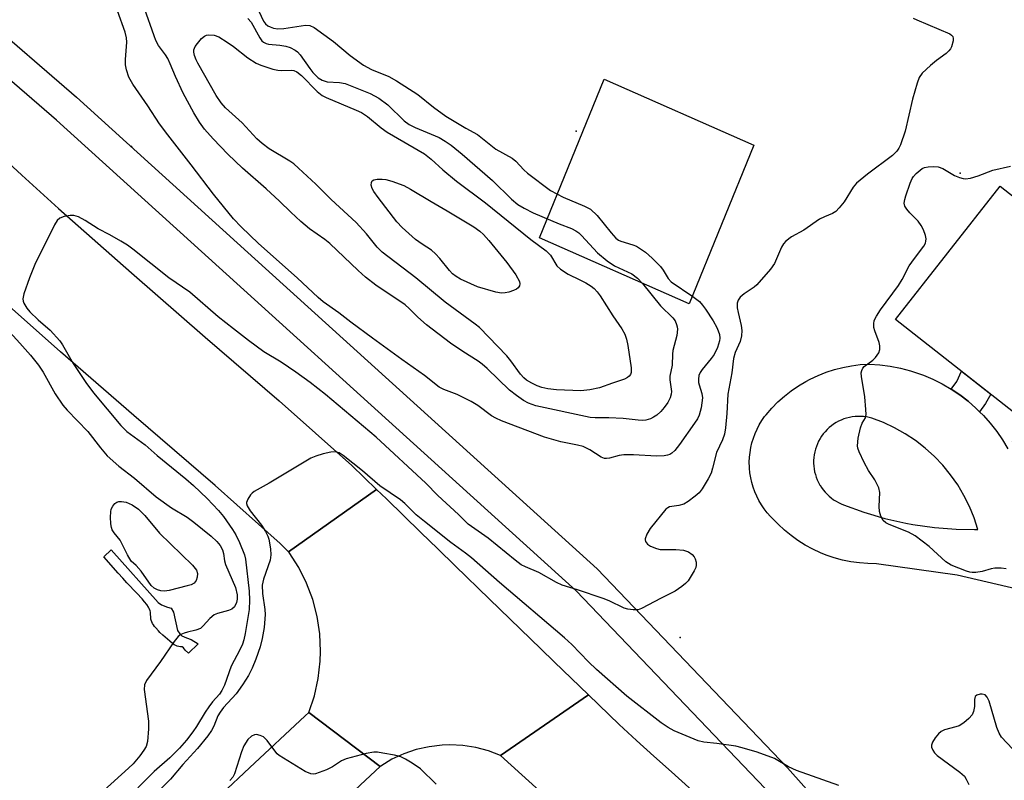
# Model space of a CAD drawing. Units: inches. Extents: x 1249762 to 1255762, y 489455 to 493456.
# Drawn here: x 1254217 to 1254440, y 491046 to 491218 of the extents above; entities that cross this region are included whole.
import ezdxf

# ---------------------------------------------------------------- set-up
doc = ezdxf.new("R2010")
doc.units = ezdxf.units.IN
doc.header["$MEASUREMENT"] = 0
for name, color, linetype in [('BLDG-Footprint', 5, 'Continuous'), ('CULTRL-Pad', 6, 'Continuous'), ('ELEV-Spot Elevation', 7, 'Continuous'), ('TRANS-Non Street Sidewalk', 7, 'Continuous'), ('TRANS-Road', 130, 'Continuous'), ('TRANS-Street Sidewalk', 7, 'Continuous'), ('Undefined', 1, 'Continuous')]:
    doc.layers.add(name, color=color, linetype=linetype)

msp = doc.modelspace()

# ---------------------------------------------------------------- linework, layer by layer
at = {"layer": 'BLDG-Footprint', "elevation": 415.62}
msp.add_lwpolyline([(1254491.11, 491138.36), (1254464.71, 491104.77), (1254441.86, 491122.74), (1254445.24, 491127.03), (1254415.38, 491150.51), (1254439.08, 491180.67), (1254470.6, 491155.9), (1254469.91, 491155.03)], close=True, dxfattribs=at)
at = {"layer": 'CULTRL-Pad'}
msp.add_lwpolyline([(1254383.28, 491189.96), (1254368.63, 491154.02), (1254334.72, 491169.02), (1254349.36, 491204.96)], close=True, dxfattribs=at)
at = {"layer": 'ELEV-Spot Elevation'}
for p in [(1254343.02, 491193.15, 385.38), (1254242.31, 491189.7, 385.39), (1254429.98, 491183.67, 383.98), (1254366.62, 491078.46, 383.66)]:
    msp.add_point(p, dxfattribs=at)
at = {"layer": 'TRANS-Non Street Sidewalk'}
for points in [[(1254434.42, 491129.59), (1254433.59, 491130.42), (1254431.81, 491131.96), (1254429.94, 491133.4), (1254427.98, 491134.71), (1254429.22, 491136.43), (1254430.31, 491138.77), (1254436.96, 491133.54), (1254435.78, 491131.47)], [(1254257.37, 491077), (1254255.24, 491074.93), (1254254.43, 491075.57), (1254254.09, 491076.09), (1254253.76, 491076.35), (1254253.4, 491076.34), (1254253.05, 491076.38), (1254252.65, 491076.48), (1254252.31, 491076.61), (1254251.98, 491076.81), (1254251.62, 491077.07), (1254250.99, 491077.6), (1254249.43, 491078.95), (1254248.73, 491079.6), (1254248.4, 491079.94), (1254247.78, 491080.63), (1254247.52, 491080.97), (1254247.28, 491081.31), (1254247.09, 491081.64), (1254246.9, 491082.01), (1254246.74, 491082.37), (1254246.69, 491082.61), (1254246.67, 491082.91), (1254246.64, 491083.91), (1254246.61, 491084.22), (1254246.54, 491084.49), (1254246.29, 491085.05), (1254246.14, 491085.32), (1254245.75, 491085.91), (1254245.27, 491086.53), (1254244.72, 491087.19), (1254243.51, 491088.52), (1254241.27, 491090.84), (1254240.31, 491091.88), (1254239.25, 491093.05), (1254236.01, 491096.71), (1254237.71, 491098.34), (1254248.36, 491086.38), (1254249.1, 491085.81), (1254250.48, 491085.33), (1254251.29, 491085.06), (1254251.81, 491084.2), (1254252.75, 491080.02), (1254253.27, 491079.31), (1254253.72, 491078.81), (1254254.74, 491078.39), (1254255.84, 491077.98)]]:
    msp.add_lwpolyline(points, close=True, dxfattribs=at)
at = {"layer": 'TRANS-Road'}
for points in [[(1254209.15, 491190.81), (1254217.43, 491183.22), (1254225.74, 491175.65), (1254242.31, 491161.03), (1254258.98, 491146.52), (1254275.73, 491132.09), (1254292.22, 491117.38), (1254297.83, 491111.99), (1254277.9, 491097.84), (1254275.95, 491099.73), (1254261.25, 491112.89), (1254242.84, 491128.75), (1254226.24, 491143.2), (1254209.73, 491157.77)], [(1254256.47, 491037.15), (1254269.06, 491048.91), (1254281.62, 491060.7), (1254282.45, 491061.48), (1254298.62, 491049.24), (1254295.32, 491046.12), (1254282.92, 491034.49)]]:
    msp.add_lwpolyline(points, dxfattribs=at)
for points in [[(1254345.82, 491065.42), (1254325.92, 491051.73), (1254323.15, 491052.78), (1254320.28, 491053.53), (1254317.34, 491053.98), (1254314.38, 491054.12), (1254312.64, 491054.06), (1254309.7, 491053.71), (1254306.81, 491053.05), (1254304, 491052.09), (1254301.3, 491050.85), (1254298.75, 491049.33), (1254298.62, 491049.24), (1254282.45, 491061.48), (1254283.72, 491065.25), (1254284.6, 491069.13), (1254285.06, 491073.08), (1254285.14, 491075.28), (1254284.96, 491079.26), (1254284.36, 491083.19), (1254283.35, 491087.04), (1254281.95, 491090.77), (1254280.17, 491094.33), (1254278.02, 491097.68), (1254277.9, 491097.84), (1254297.83, 491111.99), (1254300.06, 491109.85), (1254307.82, 491102.26), (1254311.69, 491098.5), (1254315.61, 491094.69), (1254323.41, 491087.13), (1254335.04, 491075.85), (1254338.07, 491072.91)], [(1254509.21, 490915.65), (1254487.7, 490901.17), (1254434.24, 490951.39), (1254390.18, 490993.45), (1254325.92, 491051.73), (1254345.82, 491065.42), (1254352.75, 491058.71), (1254356.69, 491055.14), (1254360.65, 491051.59), (1254364.61, 491048.04), (1254368.56, 491044.47), (1254379.23, 491034.46), (1254389.82, 491024.35), (1254400.69, 491014.06), (1254458.11, 490961.8)]]:
    msp.add_lwpolyline(points, close=True, dxfattribs=at)
msp.add_polyline3d([(1254452.02, 491087.27, 0), (1254429.35, 491092.59, 0), (1254411.05, 491095.15, 0), (1254409.11, 491095.18, 0), (1254407.18, 491095.33, 0), (1254405.26, 491095.6, 0), (1254403.37, 491095.99, 0), (1254401.5, 491096.5, 0), (1254399.66, 491097.12, 0), (1254398.36, 491097.65, 0), (1254396.61, 491098.47, 0), (1254394.91, 491099.39, 0), (1254393.27, 491100.43, 0), (1254391.7, 491101.56, 0), (1254390.2, 491102.79, 0), (1254388.79, 491104.11, 0), (1254387.82, 491105.11, 0), (1254387.04, 491105.89, 0), (1254386.31, 491106.72, 0), (1254385.63, 491107.6, 0), (1254385, 491108.51, 0), (1254384.44, 491109.46, 0), (1254383.93, 491110.45, 0), (1254383.49, 491111.46, 0), (1254383.11, 491112.5, 0), (1254382.8, 491113.57, 0), (1254382.56, 491114.65, 0), (1254382.39, 491115.74, 0), (1254382.28, 491116.84, 0), (1254382.27, 491117.06, 0), (1254382.24, 491118.16, 0), (1254382.29, 491119.27, 0), (1254382.41, 491120.37, 0), (1254382.59, 491121.46, 0), (1254382.84, 491122.54, 0), (1254383.16, 491123.6, 0), (1254383.55, 491124.64, 0), (1254384, 491125.65, 0), (1254384.51, 491126.63, 0), (1254385.09, 491127.57, 0), (1254385.72, 491128.48, 0), (1254386.05, 491128.91, 0), (1254387.34, 491130.4, 0), (1254388.73, 491131.8, 0), (1254390.2, 491133.11, 0), (1254391.75, 491134.32, 0), (1254393.38, 491135.44, 0), (1254395.07, 491136.45, 0), (1254396.04, 491136.97, 0), (1254397.82, 491137.81, 0), (1254399.65, 491138.54, 0), (1254401.53, 491139.15, 0), (1254403.43, 491139.64, 0), (1254405.37, 491140.01, 0), (1254407.33, 491140.26, 0), (1254409.29, 491140.39, 0), (1254409.49, 491140.39, 0), (1254411.84, 491140.23, 0), (1254414.17, 491139.92, 0), (1254416.49, 491139.47, 0), (1254418.77, 491138.87, 0), (1254421, 491138.13, 0), (1254421.67, 491137.87, 0), (1254423.84, 491136.95, 0), (1254425.94, 491135.9, 0), (1254427.98, 491134.71, 0), (1254429.94, 491133.4, 0), (1254431.81, 491131.96, 0), (1254433.59, 491130.42, 0), (1254434.42, 491129.59, 0), (1254435.26, 491128.76, 0), (1254436.83, 491127, 0), (1254438.29, 491125.15, 0), (1254439.63, 491123.21, 0), (1254440.84, 491121.19, 0)], dxfattribs=at)
msp.add_polyline3d([(1254407.49, 491128.55, 0), (1254406.84, 491128.55, 0), (1254406.19, 491128.51, 0), (1254405.55, 491128.43, 0), (1254404.91, 491128.31, 0), (1254404.28, 491128.15, 0), (1254403.66, 491127.95, 0), (1254403.06, 491127.71, 0), (1254402.47, 491127.44, 0), (1254401.9, 491127.13, 0), (1254401.35, 491126.78, 0), (1254400.83, 491126.4, 0), (1254400.33, 491125.99, 0), (1254399.85, 491125.54, 0), (1254399.41, 491125.07, 0), (1254398.99, 491124.57, 0), (1254398.61, 491124.05, 0), (1254398.26, 491123.5, 0), (1254397.95, 491122.93, 0), (1254397.67, 491122.35, 0), (1254397.43, 491121.74, 0), (1254397.23, 491121.13, 0), (1254397.06, 491120.5, 0), (1254396.94, 491119.86, 0), (1254396.86, 491119.22, 0), (1254396.81, 491118.57, 0), (1254396.81, 491117.92, 0), (1254396.85, 491117.27, 0), (1254396.93, 491116.63, 0), (1254397.05, 491115.99, 0), (1254397.21, 491115.36, 0), (1254397.41, 491114.74, 0), (1254397.65, 491114.14, 0), (1254397.92, 491113.55, 0), (1254398.23, 491112.98, 0), (1254398.26, 491112.94, 0), (1254398.61, 491112.4, 0), (1254398.99, 491111.87, 0), (1254399.4, 491111.37, 0), (1254399.85, 491110.9, 0), (1254400.32, 491110.46, 0), (1254400.82, 491110.05, 0), (1254401.35, 491109.66, 0), (1254401.9, 491109.32, 0), (1254402.47, 491109.01, 0), (1254403.05, 491108.73, 0), (1254403.56, 491108.53, 0), (1254408.19, 491106.84, 0), (1254412.91, 491105.44, 0), (1254417.72, 491104.34, 0), (1254419.29, 491104.05, 0), (1254424.17, 491103.35, 0), (1254429.09, 491102.97, 0), (1254433.25, 491102.9, 0), (1254434.02, 491102.89, 0), (1254433.16, 491105.54, 0), (1254432.11, 491108.13, 0), (1254430.87, 491110.62, 0), (1254429.45, 491113.02, 0), (1254427.85, 491115.3, 0), (1254426.09, 491117.46, 0), (1254424.17, 491119.48, 0), (1254422.1, 491121.35, 0), (1254419.9, 491123.07, 0), (1254417.58, 491124.61, 0), (1254415.15, 491125.97, 0), (1254412.63, 491127.16, 0), (1254410.02, 491128.14, 0), (1254409.42, 491128.3, 0), (1254408.78, 491128.42, 0), (1254408.14, 491128.51, 0)], close=True, dxfattribs=at)
at = {"layer": 'TRANS-Street Sidewalk'}
for points in [[(1253951.94, 491446.02), (1254019.2, 491385.83), (1254122, 491297.37), (1254143.2, 491277.64), (1254164.58, 491258.13), (1254186.15, 491238.82), (1254207.91, 491219.71), (1254229.85, 491200.83), (1254268.69, 491165.65), (1254347.8, 491093.99), (1254390.93, 491048.95), (1254397.67, 491041.32), (1254404.59, 491033.86), (1254411.68, 491026.56), (1254418.94, 491019.42), (1254426.35, 491012.45), (1254433.93, 491005.65), (1254441.66, 490999.03)], [(1254445.24, 490987.19), (1254437.23, 490993.73), (1254429.38, 491000.46), (1254421.68, 491007.36), (1254414.15, 491014.44), (1254406.78, 491021.69), (1254399.58, 491029.11), (1254392.55, 491036.69), (1254385.84, 491044.27), (1254342.99, 491089.03), (1254225.28, 491195.65), (1254203.38, 491214.5), (1254181.57, 491233.65), (1254159.95, 491253), (1254138.52, 491272.57), (1254117.4, 491292.22), (1254014.65, 491380.64), (1253947.67, 491440.58)]]:
    msp.add_lwpolyline(points, dxfattribs=at)
at = {"layer": 'Undefined'}
for points, elevation in [([(1254270.59, 491221.5), (1254272.23, 491218.11), (1254272.67, 491217.5), (1254273.21, 491217.02), (1254273.68, 491216.76), (1254274.45, 491216.48), (1254275.45, 491216.35), (1254276.81, 491216.45), (1254281.7, 491217.16), (1254282.73, 491217.06), (1254283.66, 491216.62), (1254288.06, 491213.48), (1254291.82, 491210.31), (1254294.82, 491208.08), (1254296.64, 491207.09), (1254300.61, 491205.56), (1254302.33, 491204.57), (1254307.18, 491201.45), (1254310.71, 491198.6), (1254313.48, 491196.53), (1254318.05, 491193.82), (1254320.69, 491192.37), (1254324.84, 491189.08), (1254328.5, 491187.07), (1254329.36, 491186.34), (1254331.16, 491184.43), (1254331.99, 491183.67), (1254337.23, 491179.75), (1254340.05, 491178.19), (1254344.91, 491176.2), (1254346.29, 491175.46), (1254347.76, 491174.07), (1254350.96, 491170.11), (1254352.04, 491168.94), (1254352.65, 491168.48), (1254353.16, 491168.23), (1254355.89, 491167.4), (1254356.66, 491167.09), (1254358.74, 491165.75), (1254360.27, 491164.41), (1254362.12, 491162.53), (1254362.74, 491161.69), (1254363.9, 491159.74), (1254364.53, 491159.03), (1254369.44, 491155.73), (1254370.97, 491154.53), (1254371.65, 491153.76), (1254372.31, 491152.84), (1254374.03, 491150.2), (1254374.86, 491148.69), (1254375.22, 491147.91), (1254375.48, 491147.11), (1254375.56, 491146.29), (1254375.49, 491145.64), (1254375.02, 491144.13), (1254374.26, 491142.57), (1254373.58, 491141.64), (1254371.54, 491139.19), (1254371.12, 491138.5), (1254370.84, 491137.77), (1254370.74, 491136.99), (1254370.77, 491136.19), (1254370.89, 491135.65), (1254371.51, 491133.75), (1254371.63, 491132.77), (1254371.33, 491130.5), (1254370.86, 491128.81), (1254370.48, 491128), (1254369.84, 491127), (1254366.43, 491122.15), (1254365.34, 491120.8), (1254364.7, 491120.24), (1254364.22, 491119.94), (1254363.74, 491119.75), (1254362.94, 491119.59), (1254361.21, 491119.56), (1254356.04, 491119.84), (1254353.83, 491119.85), (1254352.73, 491119.7), (1254350.6, 491119.06), (1254349.88, 491118.98), (1254349.42, 491119.02), (1254348.69, 491119.31), (1254346.1, 491120.99), (1254344.61, 491121.71), (1254343.35, 491122.04), (1254339.55, 491122.77), (1254335.84, 491123.83), (1254326.14, 491127.55), (1254324.86, 491128.13), (1254323.86, 491128.68), (1254320.76, 491131), (1254319.26, 491131.91), (1254316.1, 491133.52), (1254313.04, 491134.61), (1254311.99, 491135.19), (1254308.65, 491137.78), (1254303.52, 491141.39), (1254296.86, 491146.25), (1254291.97, 491149.89), (1254289.25, 491152.03), (1254285.69, 491154.52), (1254284.58, 491155.45), (1254279.83, 491159.94), (1254271.06, 491167.72), (1254267.12, 491171.5), (1254265.37, 491173.3), (1254260.84, 491178.87), (1254255.84, 491185.56), (1254250.54, 491192.31), (1254248.67, 491194.84), (1254246.01, 491198.87), (1254242.57, 491203.84), (1254241.72, 491205.39), (1254241.14, 491207.06), (1254240.93, 491208.2), (1254240.94, 491209.36), (1254241.23, 491213.31), (1254241.14, 491214.32), (1254240.84, 491215.61), (1254239.13, 491220.43)], 386), ([(1254268.69, 491218.7), (1254269.39, 491217.82), (1254271.37, 491214.33), (1254271.86, 491213.64), (1254272.22, 491213.3), (1254272.79, 491212.98), (1254273.32, 491212.85), (1254275.88, 491212.66), (1254277.24, 491212.43), (1254278.27, 491212.11), (1254279.41, 491211.53), (1254279.94, 491211.11), (1254280.5, 491210.46), (1254282.68, 491207.37), (1254283.4, 491206.47), (1254284.6, 491205.26), (1254285.47, 491204.69), (1254286.66, 491204.33), (1254289.39, 491204.19), (1254290.68, 491203.92), (1254296.35, 491201.72), (1254298.36, 491200.6), (1254300.4, 491199.14), (1254304.09, 491195.52), (1254305.18, 491194.67), (1254306.59, 491193.96), (1254311.96, 491191.7), (1254313.39, 491190.89), (1254314.72, 491189.98), (1254317.2, 491187.92), (1254324.05, 491181.95), (1254328.39, 491177.75), (1254329.84, 491176.55), (1254331.26, 491175.69), (1254333.3, 491174.69), (1254339.18, 491172.19), (1254341.98, 491171.1), (1254342.95, 491170.61), (1254343.64, 491170.1), (1254344.26, 491169.51), (1254347.87, 491165.59), (1254350.04, 491163.77), (1254351.71, 491162.67), (1254355.67, 491160.8), (1254356.89, 491159.87), (1254358.02, 491158.62), (1254362.15, 491153.62), (1254364.95, 491150.9), (1254365.42, 491150.17), (1254365.77, 491149.38), (1254365.93, 491148.83), (1254365.99, 491148.28), (1254365.8, 491146.85), (1254364.92, 491143.49), (1254364.84, 491142.65), (1254364.81, 491140.12), (1254364.26, 491137.64), (1254364.26, 491136.82), (1254364.62, 491134.15), (1254364.56, 491133.58), (1254364.35, 491132.75), (1254363.82, 491131.72), (1254362.94, 491130.52), (1254362.17, 491129.62), (1254361.3, 491128.84), (1254360.58, 491128.34), (1254359.83, 491127.96), (1254358.78, 491127.69), (1254357.96, 491127.61), (1254357.1, 491127.65), (1254353.65, 491128.07), (1254350.43, 491128.2), (1254347.34, 491128.2), (1254346.23, 491128.32), (1254333.9, 491130.95), (1254332.24, 491131.51), (1254331.12, 491132.11), (1254329.48, 491133.24), (1254327.9, 491134.47), (1254322.83, 491139.42), (1254321.74, 491140.39), (1254320.8, 491141.06), (1254317.35, 491143.22), (1254314.56, 491145.16), (1254309.16, 491149.27), (1254307.19, 491151.01), (1254305.2, 491153.01), (1254304.32, 491153.8), (1254297.68, 491158.29), (1254295.27, 491160.1), (1254293.62, 491161.57), (1254287.21, 491167.74), (1254286.09, 491168.62), (1254282.65, 491171.06), (1254280.69, 491172.7), (1254278.36, 491174.77), (1254275.79, 491177.3), (1254272.83, 491180.06), (1254267.45, 491184.75), (1254264.11, 491187.98), (1254260.77, 491191.41), (1254258.87, 491193.61), (1254257.74, 491195.21), (1254256.41, 491197.28), (1254253.99, 491201.77), (1254252.24, 491205.52), (1254251.08, 491208.4), (1254250.51, 491209.6), (1254249.98, 491210.46), (1254248.45, 491212.59), (1254247.83, 491213.72), (1254247.41, 491214.74), (1254245.25, 491220.96)], 388), ([(1254419.4, 491218.75), (1254420.17, 491218.35), (1254427.64, 491215.21), (1254428.07, 491214.92), (1254428.34, 491214.57), (1254428.45, 491214.15), (1254428.43, 491213.64), (1254428.05, 491212.3), (1254427.81, 491211.79), (1254427.48, 491211.34), (1254426.83, 491210.76), (1254424.65, 491209.19), (1254423.3, 491208.06), (1254421.4, 491206.26), (1254420.74, 491205.34), (1254420.25, 491204.01), (1254419.22, 491200.43), (1254417.58, 491193.14), (1254416.48, 491190.06), (1254416.11, 491189.27), (1254415.68, 491188.63), (1254414.66, 491187.67), (1254409.02, 491183.4), (1254406.5, 491181.34), (1254405.74, 491180.45), (1254403.7, 491177.17), (1254402.62, 491175.8), (1254401.83, 491174.99), (1254401.11, 491174.53), (1254399.26, 491173.75), (1254398.17, 491173.19), (1254394.57, 491170.76), (1254391.81, 491169.21), (1254390.55, 491168.21), (1254390.02, 491167.63), (1254389.56, 491166.88), (1254387.93, 491163.15), (1254387.08, 491161.88), (1254383.95, 491158.35), (1254383.32, 491157.82), (1254381.07, 491156.3), (1254380.21, 491155.53), (1254379.7, 491154.89), (1254379.48, 491154.18), (1254379.51, 491153.14), (1254379.7, 491152.04), (1254380.44, 491149.15), (1254380.54, 491147.98), (1254380.5, 491146.82), (1254380.14, 491145.54), (1254379.02, 491143.05), (1254378.68, 491141.69), (1254378.31, 491138.37), (1254377.42, 491133.55), (1254377.15, 491129.23), (1254376.83, 491125.95), (1254376.62, 491124.48), (1254376.2, 491123.24), (1254374.82, 491120.34), (1254373.93, 491116.84), (1254373.57, 491115.71), (1254372.92, 491114.4), (1254371.57, 491112.12), (1254370.86, 491111.22), (1254369.99, 491110.46), (1254368.37, 491109.24), (1254367.39, 491108.65), (1254366.31, 491108.33), (1254364.19, 491108.06), (1254363.77, 491107.85), (1254363.37, 491107.51), (1254359.81, 491103.11), (1254359.04, 491101.85), (1254358.66, 491100.83), (1254358.65, 491100.59), (1254358.77, 491100.17), (1254359.21, 491099.61), (1254359.89, 491099.17), (1254361.23, 491098.62), (1254362.07, 491098.41), (1254362.64, 491098.35), (1254365.58, 491098.39), (1254367.37, 491098.26), (1254368.44, 491097.88), (1254369.28, 491097.27), (1254369.73, 491096.72), (1254369.97, 491096.27), (1254370.19, 491095.54), (1254370.24, 491094.81), (1254370.11, 491094.28), (1254369.76, 491093.52), (1254368.36, 491091.32), (1254367.81, 491090.71), (1254367, 491089.98), (1254365.44, 491088.92), (1254362.27, 491087.39), (1254357.86, 491085.02), (1254357.05, 491084.75), (1254355.91, 491084.72), (1254354.74, 491084.88), (1254353.9, 491085.12), (1254350.47, 491086.75), (1254349.13, 491087.29), (1254343.35, 491089.22), (1254339.83, 491090.28), (1254338.56, 491090.9), (1254334.58, 491093.14), (1254331.57, 491094.43), (1254330.6, 491094.92), (1254329.19, 491095.93), (1254323.1, 491100.94), (1254318.58, 491104.11), (1254316.37, 491106.28), (1254311.7, 491110.6), (1254308.99, 491113.41), (1254297.74, 491123.86), (1254286.22, 491133.46), (1254282.79, 491136.2), (1254279.49, 491138.58), (1254276.21, 491140.83), (1254272.31, 491143.19), (1254268.83, 491145.72), (1254265.39, 491148.35), (1254261.94, 491151.12), (1254255.51, 491156.69), (1254250.78, 491159.92), (1254242.59, 491166.46), (1254241.41, 491167.3), (1254239.91, 491168.23), (1254237.36, 491169.69), (1254234.78, 491171.03), (1254231.8, 491172.95), (1254230.28, 491173.74), (1254229.24, 491174.06), (1254228.43, 491174.07), (1254227.08, 491173.82), (1254226.1, 491173.45), (1254225.5, 491172.92), (1254224.89, 491171.95), (1254220.37, 491162.98), (1254219.16, 491159.95), (1254217.9, 491156.29), (1254217.69, 491155.18), (1254217.74, 491154.67), (1254217.9, 491154.19), (1254218.57, 491153.06), (1254219.3, 491152.21), (1254221.16, 491150.44), (1254223.86, 491148.07), (1254226.05, 491145.64), (1254226.68, 491144.74), (1254229.1, 491140.54), (1254231.96, 491136.23), (1254233.73, 491133.9), (1254239.88, 491126.45), (1254241.27, 491125.12), (1254245.41, 491122.12), (1254248.13, 491119.7), (1254254.61, 491114.42), (1254256.36, 491112.89), (1254259.47, 491109.92), (1254262.03, 491107.23), (1254263.12, 491105.84), (1254265.19, 491102.93), (1254265.91, 491101.73), (1254266.8, 491099.97), (1254267.9, 491097.17), (1254268.1, 491096.17), (1254268.93, 491088.95), (1254269.01, 491086.87), (1254268.93, 491084.79), (1254268.08, 491079.35), (1254267.76, 491077.92), (1254267.42, 491076.91), (1254266.86, 491075.63), (1254264.88, 491071.95), (1254263.34, 491067.64), (1254262.76, 491066.41), (1254262.2, 491065.62), (1254260.67, 491063.89), (1254259.8, 491062.76), (1254258.98, 491061.53), (1254257.06, 491058.29), (1254256.21, 491057.06), (1254254.73, 491055.18), (1254253.16, 491053.41), (1254250.95, 491051.2), (1254247.46, 491048.11), (1254243.71, 491044.35)], 384), ([(1254440.41, 491093.97), (1254439.28, 491094.12), (1254437.85, 491094.12), (1254437.03, 491093.98), (1254434.96, 491093.38), (1254433.59, 491093.18), (1254432.76, 491093.16), (1254432.22, 491093.23), (1254431.41, 491093.46), (1254427.95, 491094.87), (1254426.74, 491095.61), (1254423.01, 491099.08), (1254419.8, 491101.49), (1254418.27, 491102.29), (1254413.94, 491104.03), (1254413.19, 491104.44), (1254412.59, 491104.96), (1254412.04, 491105.91), (1254411.75, 491106.99), (1254411.7, 491108.13), (1254411.78, 491111.28), (1254411.55, 491112.36), (1254410.67, 491114.14), (1254409.22, 491116.31), (1254408.24, 491118.12), (1254407.1, 491120.5), (1254406.82, 491121.31), (1254406.74, 491121.86), (1254406.92, 491123.6), (1254407.4, 491125.91), (1254407.79, 491126.98), (1254408.54, 491128.18), (1254408.69, 491128.94), (1254408.67, 491130.07), (1254408.38, 491132.96), (1254407.67, 491137.58), (1254407.62, 491138.42), (1254407.7, 491138.94), (1254407.93, 491139.43), (1254408.26, 491139.84), (1254410.23, 491141.3), (1254410.81, 491141.87), (1254411.57, 491142.96), (1254411.81, 491143.7), (1254411.8, 491144.5), (1254411.63, 491145.29), (1254410.67, 491147.89), (1254410.46, 491148.68), (1254410.42, 491149.48), (1254410.55, 491150.26), (1254411.03, 491151.26), (1254411.97, 491152.69), (1254416.03, 491158.21), (1254416.86, 491159.58), (1254418.47, 491162.61), (1254419.66, 491164.33), (1254421.76, 491167.1), (1254422.13, 491167.78), (1254422.27, 491168.27), (1254422.32, 491168.77), (1254422.19, 491169.55), (1254421.7, 491170.83), (1254421.2, 491171.82), (1254420.5, 491172.74), (1254418.62, 491174.67), (1254417.92, 491175.5), (1254417.51, 491176.16), (1254417.33, 491176.88), (1254417.44, 491177.69), (1254417.69, 491178.53), (1254418.67, 491181.34), (1254419.14, 491182.42), (1254419.46, 491182.9), (1254420.06, 491183.55), (1254421.43, 491184.67), (1254421.93, 491184.93), (1254422.75, 491185.11), (1254423.89, 491185.15), (1254425.03, 491185.05), (1254426.07, 491184.67), (1254428.76, 491183.12), (1254429.83, 491182.64), (1254430.67, 491182.4), (1254431.23, 491182.32), (1254432.36, 491182.48), (1254434.05, 491183.02), (1254437.4, 491184.29), (1254441.42, 491185.2)], 384), ([(1254213.28, 491149.23), (1254217.03, 491145.13), (1254219.41, 491142.38), (1254221.23, 491140.11), (1254222.3, 491138.58), (1254225.03, 491133.68), (1254226.72, 491131.06), (1254227.7, 491129.97), (1254232.4, 491125.15), (1254235.26, 491121.44), (1254236.78, 491119.62), (1254239.46, 491117.24), (1254242.97, 491114.58), (1254247.91, 491110.34), (1254251.37, 491107.79), (1254254.9, 491105.67), (1254256.45, 491104.61), (1254260.35, 491101.4), (1254261.66, 491100.19), (1254262.38, 491099.28), (1254262.91, 491098.27), (1254263.12, 491097.48), (1254263.38, 491095.8), (1254263.61, 491094.96), (1254265.84, 491089.77), (1254266.27, 491088.11), (1254266.26, 491087.15), (1254266.06, 491086.36), (1254265.6, 491085.4), (1254265.06, 491084.87), (1254264.29, 491084.56), (1254261.8, 491083.91), (1254261.05, 491083.6), (1254260.02, 491082.78), (1254258.57, 491081.06), (1254257.92, 491080.51), (1254256.89, 491080.07), (1254254.96, 491079.66), (1254254.21, 491079.43), (1254253.51, 491079.12), (1254252.87, 491078.67), (1254251.97, 491077.57), (1254248.84, 491072.99), (1254245.72, 491068.73), (1254245.28, 491067.73), (1254245.14, 491066.65), (1254246.17, 491059.47), (1254246.15, 491057.74), (1254245.89, 491054.85), (1254245.61, 491053.78), (1254245.13, 491052.9), (1254244.16, 491051.61), (1254242.66, 491049.85), (1254241.64, 491048.83), (1254236.05, 491043.75)], 386), ([(1254402.55, 491044.89), (1254392.95, 491048.34), (1254391.14, 491049.14), (1254387.99, 491051.05), (1254384.02, 491052.45), (1254380.63, 491053.48), (1254379.2, 491053.84), (1254374.9, 491054.45), (1254371.94, 491054.74), (1254370.67, 491055.07), (1254365.26, 491057.32), (1254363.84, 491058.06), (1254362.31, 491059.15), (1254354.49, 491065.18), (1254347.63, 491071.2), (1254345.84, 491072.93), (1254342.01, 491076.87), (1254340.36, 491078.39), (1254325.69, 491090.93), (1254319.29, 491096.5), (1254317.99, 491097.53), (1254314.61, 491099.94), (1254308.65, 491104.69), (1254306.82, 491106.27), (1254304.19, 491108.82), (1254303.27, 491109.62), (1254298.52, 491112.8), (1254294.62, 491116.17), (1254290.23, 491119.69), (1254289.31, 491120.29), (1254288.54, 491120.54), (1254287.43, 491120.46), (1254285.72, 491120.05), (1254284.03, 491119.53), (1254282.96, 491119.04), (1254273.49, 491113.44), (1254270.11, 491111.54), (1254269.65, 491111.18), (1254269.25, 491110.76), (1254268.63, 491109.78), (1254268.36, 491109.02), (1254268.35, 491108.77), (1254268.47, 491108.28), (1254269.17, 491107.14), (1254271.77, 491103.86), (1254272.69, 491102.44), (1254273.16, 491101.43), (1254273.4, 491100.72), (1254273.78, 491098.56), (1254273.85, 491097.14), (1254273.69, 491096), (1254272.18, 491091.68), (1254271.91, 491090.3), (1254271.94, 491088.41), (1254272.51, 491084.8), (1254272.59, 491083.64), (1254272.34, 491080.73), (1254271.92, 491078.23), (1254271.43, 491076.3), (1254270.48, 491073.57), (1254269.63, 491071.5), (1254268.79, 491069.86), (1254267.45, 491067.7), (1254266.02, 491065.67), (1254263.17, 491062.56), (1254262.35, 491061.53), (1254261.87, 491060.67), (1254260.96, 491058.37), (1254260.42, 491057.35), (1254259.6, 491056.19), (1254257.24, 491053.31), (1254253.9, 491049.68), (1254251.12, 491046.34), (1254247.37, 491042.54)], 382), ([(1254443.15, 491051.87), (1254439.38, 491055.88), (1254438.84, 491056.8), (1254438.34, 491058.06), (1254436.6, 491064.03), (1254436.13, 491064.95), (1254435.67, 491065.42), (1254435.03, 491065.64), (1254434.51, 491065.62), (1254433.78, 491065.38), (1254433.43, 491065.09), (1254433.24, 491064.43), (1254433.23, 491062.78), (1254433.04, 491061.69), (1254432.72, 491060.94), (1254431.96, 491060.07), (1254430.82, 491059.11), (1254429.82, 491058.47), (1254429.01, 491058.17), (1254426.45, 491057.5), (1254425.68, 491057.15), (1254425.07, 491056.6), (1254424.38, 491055.7), (1254423.78, 491054.75), (1254423.51, 491054.04), (1254423.51, 491053.58), (1254423.79, 491052.92), (1254424.23, 491052.28), (1254424.8, 491051.68), (1254429.96, 491047.93), (1254431.01, 491047), (1254431.4, 491046.37), (1254431.94, 491045.15)], 382), ([(1254311.28, 491045.2), (1254307.8, 491048.69), (1254305.88, 491050.01), (1254304.37, 491050.91), (1254303.32, 491051.41), (1254301.89, 491051.79), (1254299.23, 491052.27), (1254298.05, 491052.44), (1254297.16, 491052.49), (1254295.46, 491052.19), (1254290.94, 491050.99), (1254289.9, 491050.54), (1254287.81, 491049.11), (1254286.48, 491048.48), (1254284.01, 491047.58), (1254283.47, 491047.49), (1254282.93, 491047.54), (1254281.64, 491048.12), (1254275.78, 491051.71), (1254275.33, 491052.09), (1254274.75, 491052.74), (1254273.02, 491055.13), (1254272.19, 491055.91), (1254271.43, 491056.28), (1254270.63, 491056.45), (1254270.15, 491056.4), (1254269.52, 491056.1), (1254268.69, 491055.3), (1254267.77, 491053.87), (1254267.24, 491052.51), (1254265.64, 491047.53), (1254265.25, 491046.77), (1254264.61, 491046.02)], 380)]:
    msp.add_lwpolyline(points, dxfattribs=dict(at, elevation=elevation))
for points, elevation in [([(1254276.28, 491206.89), (1254278.46, 491206.97), (1254279.1, 491206.87), (1254279.73, 491206.6), (1254280.79, 491205.75), (1254284.34, 491202.16), (1254285.47, 491201.22), (1254286.39, 491200.76), (1254293.23, 491197.93), (1254294.38, 491197.38), (1254295.77, 491196.46), (1254298.83, 491193.94), (1254300.2, 491192.94), (1254308.7, 491188), (1254310.2, 491186.82), (1254312.8, 491184.37), (1254315.89, 491181.85), (1254322.5, 491176.92), (1254332.79, 491168.6), (1254336.22, 491166.07), (1254337.2, 491165.06), (1254338.62, 491162.67), (1254339.47, 491161.89), (1254341.19, 491160.74), (1254343.89, 491159.5), (1254345.18, 491158.8), (1254346.43, 491158.02), (1254347.09, 491157.5), (1254347.81, 491156.78), (1254348.49, 491155.86), (1254351.32, 491151.33), (1254353.39, 491148.39), (1254354.04, 491147.17), (1254354.41, 491146.05), (1254354.75, 491144.61), (1254355.52, 491139.55), (1254355.47, 491138.51), (1254355.32, 491138.05), (1254355.06, 491137.66), (1254354.69, 491137.33), (1254354, 491136.95), (1254351.26, 491136.06), (1254348.35, 491135.01), (1254346.1, 491134.52), (1254344.09, 491134.3), (1254338.61, 491134.53), (1254336.62, 491134.76), (1254335.26, 491135.08), (1254334.21, 491135.44), (1254332.95, 491136.03), (1254331.81, 491136.76), (1254331.19, 491137.29), (1254330.42, 491138.14), (1254328.24, 491141.16), (1254327.32, 491142.28), (1254321.12, 491148.64), (1254320.16, 491149.44), (1254313.38, 491154.4), (1254306.71, 491159.95), (1254299.07, 491165.77), (1254297.96, 491166.88), (1254295.55, 491169.86), (1254293.2, 491172.44), (1254287.54, 491177.71), (1254284.02, 491181.17), (1254280.15, 491184.79), (1254279.05, 491185.76), (1254278.2, 491186.37), (1254273.51, 491189.16), (1254271.87, 491190.34), (1254270.67, 491191.45), (1254267.37, 491195.06), (1254263.56, 491198.45), (1254262.62, 491199.54), (1254261.47, 491201.23), (1254257.36, 491208.55), (1254256.96, 491209.33), (1254256.59, 491210.33), (1254256.44, 491211.08), (1254256.45, 491211.57), (1254256.76, 491212.31), (1254257.24, 491213.02), (1254258.19, 491214.13), (1254258.82, 491214.68), (1254259.28, 491214.89), (1254259.77, 491214.98), (1254261.05, 491214.9), (1254262.06, 491214.51), (1254263.99, 491213.32), (1254265.4, 491212.32), (1254268.66, 491209.79), (1254270.56, 491208.56), (1254271.62, 491208.11), (1254274.35, 491207.2), (1254275.45, 491206.94)], 390), ([(1254326.15, 491156.47), (1254324.8, 491156.68), (1254320.69, 491157.88), (1254316.81, 491159.65), (1254315.87, 491160.2), (1254315.05, 491160.82), (1254314.31, 491161.57), (1254312.15, 491164.33), (1254311.17, 491165.4), (1254310.24, 491166.16), (1254308.16, 491167.53), (1254306.64, 491168.65), (1254303.65, 491171.34), (1254302.44, 491172.61), (1254298.15, 491178.12), (1254297.17, 491179.5), (1254296.79, 491180.19), (1254296.59, 491180.89), (1254296.65, 491181.54), (1254296.84, 491181.88), (1254297.21, 491182.1), (1254297.95, 491182.25), (1254299.06, 491182.29), (1254299.91, 491182.22), (1254301.31, 491181.86), (1254304.02, 491180.84), (1254305.53, 491180.02), (1254310.17, 491177.2), (1254313.81, 491175.13), (1254319.84, 491171.5), (1254321.22, 491170.52), (1254322.03, 491169.74), (1254323.21, 491168.39), (1254327.33, 491163.38), (1254329.36, 491160.59), (1254330.18, 491159.09), (1254330.27, 491158.6), (1254330.17, 491158.13), (1254329.92, 491157.7), (1254329.54, 491157.36), (1254328.83, 491157.03), (1254327.77, 491156.7), (1254326.95, 491156.53)], 392), ([(1254249.78, 491088.93), (1254248.98, 491089.01), (1254248.19, 491089.27), (1254247.46, 491089.64), (1254246.74, 491090.25), (1254244.46, 491093.44), (1254243.33, 491094.72), (1254242.25, 491095.76), (1254241.43, 491097.17), (1254239.75, 491100.47), (1254238.38, 491102.15), (1254237.94, 491102.84), (1254237.74, 491103.35), (1254237.61, 491104.22), (1254237.55, 491105.72), (1254237.61, 491106.92), (1254237.73, 491107.49), (1254238.07, 491108.21), (1254238.56, 491108.81), (1254238.96, 491109.1), (1254239.45, 491109.24), (1254240, 491109.27), (1254241.13, 491109.1), (1254242.43, 491108.52), (1254243.86, 491107.53), (1254245.33, 491106.07), (1254248.65, 491102.11), (1254256.15, 491094.81), (1254257.02, 491093.71), (1254257.26, 491092.96), (1254257.21, 491092.14), (1254256.97, 491091.35), (1254256.5, 491090.76), (1254255.78, 491090.4), (1254254.94, 491090.14), (1254250.87, 491089.09)], 388)]:
    msp.add_lwpolyline(points, close=True, dxfattribs=dict(at, elevation=elevation))

doc.saveas('drawing.dxf')
